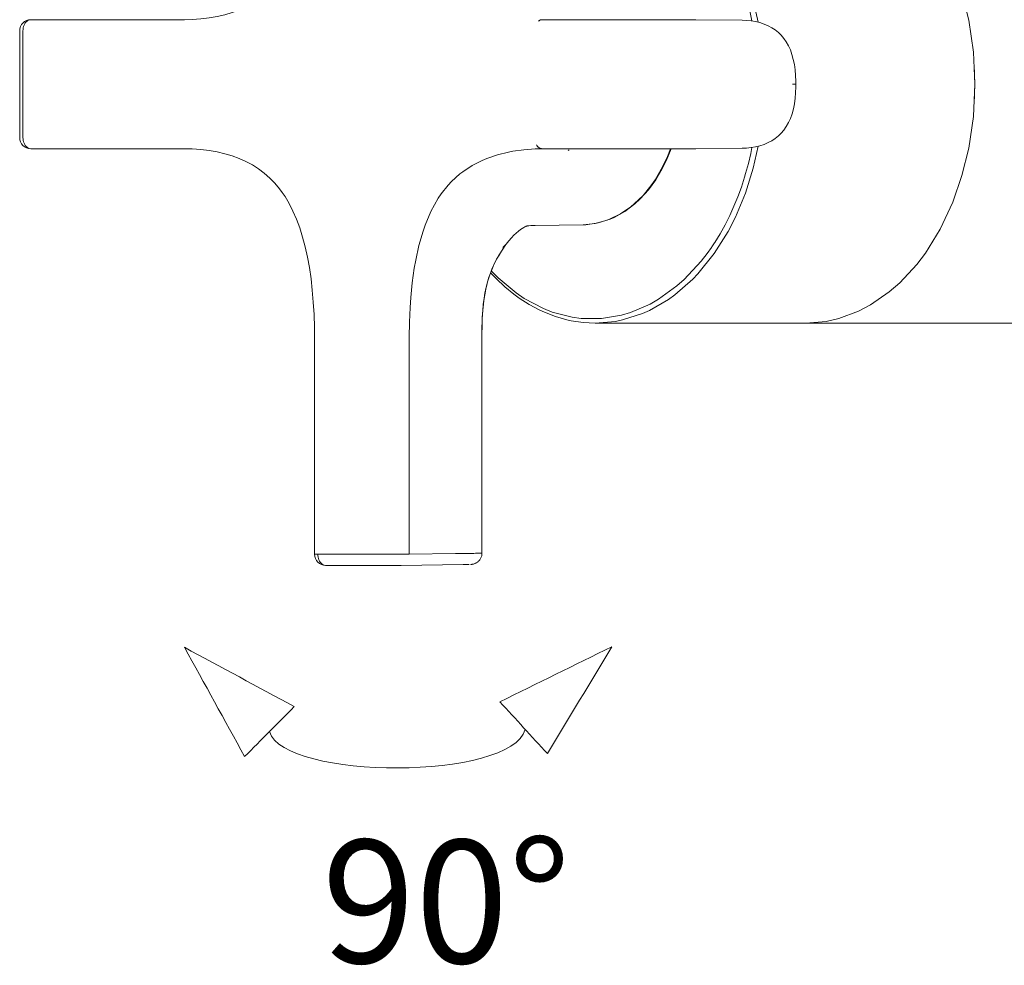
# Model space of a CAD drawing. Units: millimetres. Extents: x 0 to 840, y 0 to 1188.
# Drawn here: x 540 to 610, y 528 to 596 of the extents above; entities that cross this region are included whole.
import ezdxf

# ---------------------------------------------------------------- set-up
doc = ezdxf.new("R2010")
doc.units = ezdxf.units.MM
doc.header["$LTSCALE"] = 50.8
doc.layers.add('DIM', color=3, linetype='Continuous', lineweight=13)
doc.layers.add('MODEL', color=7, linetype='Continuous', lineweight=20)
doc.styles.add('ＭＳ ゴシック', font='msgothic.ttc', dxfattribs={"bigfont": 'ＭＳ ゴシック'})

msp = doc.modelspace()

# ---------------------------------------------------------------- linework, layer by layer
at = {"layer": 'DIM'}
for points in [[(551.66862125, 550.88385241), (553.09522475, 548.29029701), (554.52182824, 545.69674161), (555.94843173, 543.10318621), (557.12400386, 544.2901649), (558.30236233, 545.47418311), (559.47793446, 546.65828839), (556.87575883, 548.06773851), (554.27079688, 549.47440229), (551.66862125, 550.88385241)], [(551.66862125, 550.88385241), (553.09522475, 548.29029701), (554.52182824, 545.69674161), (555.94843173, 543.10318621), (557.12400386, 544.2901649), (558.30236233, 545.47418311), (559.47793446, 546.65828839), (556.87575883, 548.06773851), (554.27079688, 549.47440229), (551.66862125, 550.88385241)], [(582.07502382, 550.92233866), (580.5486347, 548.38590313), (579.02215852, 545.84938052), (577.49568233, 543.31285792), (576.36582351, 544.54546284), (575.23596469, 545.77519436), (574.10601879, 547.00492587), (576.7623538, 548.30884355), (579.41868881, 549.61563464), (582.07502382, 550.92233866)], [(582.07502382, 550.92233866), (580.5486347, 548.38590313), (579.02215852, 545.84938052), (577.49568233, 543.31285792), (576.36582351, 544.54546284), (575.23596469, 545.77519436), (574.10601879, 547.00492587), (576.7623538, 548.30884355), (579.41868881, 549.61563464), (582.07502382, 550.92233866)]]:
    msp.add_open_spline(points, degree=3, knots=[0, 0, 0, 0, 1, 1, 1, 2, 2, 2, 3, 3, 3, 3], dxfattribs=at)
msp.add_open_spline([(557.71235077, 544.88097698), (558.78518193, 541.42777305), (574.92581078, 541.39067996), (575.91107078, 545.03996939)], degree=3, dxfattribs=at)
at = {"layer": 'MODEL'}
for points, knots in [([(580.88174467, 607.97597742), (580.88174467, 607.97597742), (582.33682673, 607.85055263), (582.33682673, 607.85055263), (582.33682673, 607.85055263), (582.83874422, 607.74702847), (582.83874422, 607.74702847), (582.83874422, 607.74702847), (584.2564071, 607.29134752), (584.2564071, 607.29134752), (584.2564071, 607.29134752), (584.74510695, 607.07341607), (584.74510695, 607.07341607), (584.74510695, 607.07341607), (586.10994967, 606.28317944), (586.10994967, 606.28317944), (586.10994967, 606.28317944), (586.54581257, 605.97059158), (586.54581257, 605.97059158), (586.54581257, 605.97059158), (587.83139985, 604.84788185), (587.83139985, 604.84788185), (587.83139985, 604.84788185), (588.19902481, 604.46482232), (588.19902481, 604.46482232), (588.19902481, 604.46482232), (588.94307529, 603.58872984), (588.94307529, 603.58872984), (588.94307529, 603.58872984), (589.99533014, 602.06314252), (589.99533014, 602.06314252), (589.99533014, 602.06314252), (590.87587329, 600.42758178), (590.87587329, 600.42758178), (590.87587329, 600.42758178), (591.50104902, 598.95049832), (591.50104902, 598.95049832), (591.50104902, 598.95049832), (592.07560472, 597.1871615), (592.07560472, 597.1871615), (592.07560472, 597.1871615), (592.4938665, 595.38647268), (592.4938665, 595.38647268)], [0, 0, 0, 0, 1, 1, 1, 2, 2, 2, 3, 3, 3, 4, 4, 4, 5, 5, 5, 6, 6, 6, 7, 7, 7, 8, 8, 8, 9, 9, 9, 10, 10, 10, 11, 11, 11, 12, 12, 12, 13, 13, 13, 14, 14, 14, 14]), ([(595.87821962, 607.97597742), (595.87821962, 607.97597742), (597.32670126, 607.85055263), (597.32670126, 607.85055263), (597.32670126, 607.85055263), (598.22264539, 607.64800537), (598.22264539, 607.64800537), (598.22264539, 607.64800537), (599.62710743, 607.12628662), (599.62710743, 607.12628662), (599.62710743, 607.12628662), (600.47903196, 606.67940623), (600.47903196, 606.67940623), (600.47903196, 606.67940623), (601.81525606, 605.75702682), (601.81525606, 605.75702682), (601.81525606, 605.75702682), (602.55930654, 605.1098161), (602.55930654, 605.1098161), (602.55930654, 605.1098161), (603.77665588, 603.79120992), (603.77665588, 603.79120992), (603.77665588, 603.79120992), (604.37983021, 602.99432249), (604.37983021, 602.99432249), (604.37983021, 602.99432249), (605.43426841, 601.29050702), (605.43426841, 601.29050702), (605.43426841, 601.29050702), (606.33241268, 599.37534372), (606.33241268, 599.37534372), (606.33241268, 599.37534372), (606.98622382, 597.47778155), (606.98622382, 597.47778155), (606.98622382, 597.47778155), (607.46170603, 595.53178271), (607.46170603, 595.53178271), (607.46170603, 595.53178271), (607.79411195, 593.25774463), (607.79411195, 593.25774463), (607.79411195, 593.25774463), (607.90198601, 590.97060649), (607.90198601, 590.97060649)], [0, 0, 0, 0, 1, 1, 1, 2, 2, 2, 3, 3, 3, 4, 4, 4, 5, 5, 5, 6, 6, 6, 7, 7, 7, 8, 8, 8, 9, 9, 9, 10, 10, 10, 11, 11, 11, 12, 12, 12, 13, 13, 13, 14, 14, 14, 14]), ([(589.32611802, 602.33616145), (589.32611802, 602.33616145), (589.4846121, 602.09176114), (589.4846121, 602.09176114), (589.4846121, 602.09176114), (589.86545469, 601.4556351), (589.86545469, 601.4556351), (589.86545469, 601.4556351), (590.21766187, 600.80399051), (590.21766187, 600.80399051), (590.21766187, 600.80399051), (590.4179922, 600.4011801), (590.4179922, 600.4011801), (590.4179922, 600.4011801), (590.72837992, 599.72535077), (590.72837992, 599.72535077), (590.72837992, 599.72535077), (591.01454931, 599.04072087), (591.01454931, 599.04072087), (591.01454931, 599.04072087), (591.26991673, 598.34070678), (591.26991673, 598.34070678), (591.26991673, 598.34070678), (591.50104902, 597.63404189), (591.50104902, 597.63404189), (591.50104902, 597.63404189), (591.70797977, 596.91864362), (591.70797977, 596.91864362), (591.70797977, 596.91864362), (591.89069217, 596.19881148), (591.89069217, 596.19881148), (591.89069217, 596.19881148), (592.04478597, 595.47454547), (592.04478597, 595.47454547)], [0, 0, 0, 0, 1, 1, 1, 2, 2, 2, 3, 3, 3, 4, 4, 4, 5, 5, 5, 6, 6, 6, 7, 7, 7, 8, 8, 8, 9, 9, 9, 10, 10, 10, 11, 11, 11, 11]), ([(558.42225129, 598.40452765), (558.42225129, 598.40452765), (558.08764523, 598.00608393), (558.08764523, 598.00608393), (558.08764523, 598.00608393), (557.72662909, 597.63847576), (557.72662909, 597.63847576), (557.72662909, 597.63847576), (557.33918607, 597.29948622), (557.33918607, 597.29948622), (557.33918607, 597.29948622), (556.92753312, 596.99126505), (556.92753312, 596.99126505), (556.92753312, 596.99126505), (556.49387036, 596.71387943), (556.49387036, 596.71387943), (556.49387036, 596.71387943), (556.03598927, 596.46732936), (556.03598927, 596.46732936), (556.03598927, 596.46732936), (555.55829851, 596.25161485), (555.55829851, 596.25161485), (555.55829851, 596.25161485), (555.05638942, 596.06666871), (555.05638942, 596.06666871), (555.05638942, 596.06666871), (554.53247053, 595.91040837), (554.53247053, 595.91040837), (554.53247053, 595.91040837), (553.98873358, 595.7849164), (553.98873358, 595.7849164), (553.98873358, 595.7849164), (553.41858656, 595.68589329), (553.41858656, 595.68589329), (553.41858656, 595.68589329), (552.82862147, 595.61542163), (552.82862147, 595.61542163), (552.82862147, 595.61542163), (552.21884673, 595.57578551), (552.21884673, 595.57578551), (552.21884673, 595.57578551), (551.6707179, 595.56261826), (551.6707179, 595.56261826)], [0, 0, 0, 0, 1, 1, 1, 2, 2, 2, 3, 3, 3, 4, 4, 4, 5, 5, 5, 6, 6, 6, 7, 7, 7, 8, 8, 8, 9, 9, 9, 10, 10, 10, 11, 11, 11, 12, 12, 12, 13, 13, 13, 14, 14, 14, 14]), ([(540.74541771, 595.56261826), (540.74541771, 595.56261826), (540.74541771, 595.56261826), (540.74541771, 595.56261826), (540.30514614, 595.56261826), (539.94633014, 595.20596041), (539.94633014, 594.76351389)], [0, 0, 0, 0, 1, 1, 1, 2, 2, 2, 2]), ([(540.74674451, 595.56261826), (540.74674451, 595.56261826), (540.73573541, 595.56261826), (540.73573541, 595.56261826), (540.73573541, 595.56261826), (540.6300699, 595.54494996), (540.6300699, 595.54494996), (540.6300699, 595.54494996), (540.53100481, 595.50316409), (540.53100481, 595.50316409), (540.53100481, 595.50316409), (540.49798591, 595.48334603), (540.49798591, 595.48334603), (540.49798591, 595.48334603), (540.41653873, 595.41287436), (540.41653873, 595.41287436), (540.41653873, 595.41287436), (540.34609226, 595.32923545), (540.34609226, 595.32923545), (540.34609226, 595.32923545), (540.30647294, 595.26978127), (540.30647294, 595.26978127), (540.30647294, 595.26978127), (540.2602448, 595.17075817), (540.2602448, 595.17075817), (540.2602448, 595.17075817), (540.22501736, 595.06951813), (540.22501736, 595.06951813), (540.22501736, 595.06951813), (540.20080742, 594.97701147), (540.20080742, 594.97701147), (540.20080742, 594.97701147), (540.18539805, 594.87133756), (540.18539805, 594.87133756), (540.18539805, 594.87133756), (540.18099777, 594.76351389), (540.18099777, 594.76351389)], [0, 0, 0, 0, 1, 1, 1, 2, 2, 2, 3, 3, 3, 4, 4, 4, 5, 5, 5, 6, 6, 6, 7, 7, 7, 8, 8, 8, 9, 9, 9, 10, 10, 10, 11, 11, 11, 12, 12, 12, 12]), ([(577.13944049, 595.56261826), (577.13944049, 595.56261826), (577.12623965, 595.56261826), (577.12623965, 595.56261826), (577.12623965, 595.56261826), (577.09542089, 595.56261826), (577.09542089, 595.56261826), (577.09542089, 595.56261826), (577.06460213, 595.55818439), (577.06460213, 595.55818439), (577.06460213, 595.55818439), (577.04698422, 595.5538177), (577.04698422, 595.5538177), (577.04698422, 595.5538177), (577.01616546, 595.54494996), (577.01616546, 595.54494996), (577.01616546, 595.54494996), (576.98754684, 595.5361494), (576.98754684, 595.5361494), (576.98754684, 595.5361494), (576.95894502, 595.52519908), (576.95894502, 595.52519908), (576.95894502, 595.52519908), (576.9303264, 595.50974771), (576.9303264, 595.50974771), (576.9303264, 595.50974771), (576.90390792, 595.49436353), (576.90390792, 595.49436353), (576.90390792, 595.49436353), (576.87748944, 595.47676241), (576.87748944, 595.47676241), (576.87748944, 595.47676241), (576.85327111, 595.4590941), (576.85327111, 595.4590941)], [0, 0, 0, 0, 1, 1, 1, 2, 2, 2, 3, 3, 3, 4, 4, 4, 5, 5, 5, 6, 6, 6, 7, 7, 7, 8, 8, 8, 9, 9, 9, 10, 10, 10, 11, 11, 11, 11]), ([(595.16717124, 590.97060649), (595.16717124, 590.97060649), (595.1649711, 591.17967019), (595.1649711, 591.17967019), (595.1649711, 591.17967019), (595.14957012, 591.58913141), (595.14957012, 591.58913141), (595.14957012, 591.58913141), (595.11435108, 591.98542537), (595.11435108, 591.98542537), (595.11435108, 591.98542537), (595.06151413, 592.36620078), (595.06151413, 592.36620078), (595.06151413, 592.36620078), (594.98665898, 592.73387613), (594.98665898, 592.73387613), (594.98665898, 592.73387613), (594.89200256, 593.08166623), (594.89200256, 593.08166623), (594.89200256, 593.08166623), (594.77532795, 593.40748853), (594.77532795, 593.40748853), (594.77532795, 593.40748853), (594.63885207, 593.70905889), (594.63885207, 593.70905889), (594.63885207, 593.70905889), (594.48255814, 593.98644451), (594.48255814, 593.98644451), (594.48255814, 593.98644451), (594.31084643, 594.23299458), (594.31084643, 594.23299458), (594.31084643, 594.23299458), (594.12593388, 594.45314296), (594.12593388, 594.45314296), (594.12593388, 594.45314296), (593.92120328, 594.65125635), (593.92120328, 594.65125635), (593.92120328, 594.65125635), (593.69887155, 594.83391838), (593.69887155, 594.83391838), (593.69887155, 594.83391838), (593.4589219, 594.99246284), (593.4589219, 594.99246284), (593.4589219, 594.99246284), (593.199171, 595.13333899), (593.199171, 595.13333899), (593.199171, 595.13333899), (592.91520175, 595.25439709), (592.91520175, 595.25439709), (592.91520175, 595.25439709), (592.61141445, 595.35348737), (592.61141445, 595.35348737), (592.61141445, 595.35348737), (592.29880979, 595.42832573), (592.29880979, 595.42832573), (592.29880979, 595.42832573), (591.97742137, 595.4811291), (591.97742137, 595.4811291), (591.97742137, 595.4811291), (591.64941573, 595.51196465), (591.64941573, 595.51196465), (591.64941573, 595.51196465), (591.35664592, 595.52298215), (591.35664592, 595.52298215)], [0, 0, 0, 0, 1, 1, 1, 2, 2, 2, 3, 3, 3, 4, 4, 4, 5, 5, 5, 6, 6, 6, 7, 7, 7, 8, 8, 8, 9, 9, 9, 10, 10, 10, 11, 11, 11, 12, 12, 12, 13, 13, 13, 14, 14, 14, 15, 15, 15, 16, 16, 16, 17, 17, 17, 18, 18, 18, 19, 19, 19, 20, 20, 20, 21, 21, 21, 21]), ([(591.35664592, 586.41601389), (591.35664592, 586.41601389), (591.65381601, 586.42696421), (591.65381601, 586.42696421), (591.65381601, 586.42696421), (591.98182165, 586.45779976), (591.98182165, 586.45779976), (591.98182165, 586.45779976), (592.30102673, 586.5106703), (592.30102673, 586.5106703), (592.30102673, 586.5106703), (592.61581473, 586.58765842), (592.61581473, 586.58765842), (592.61581473, 586.58765842), (592.91740189, 586.6867487), (592.91740189, 586.6867487), (592.91740189, 586.6867487), (593.20137114, 586.81002374), (593.20137114, 586.81002374), (593.20137114, 586.81002374), (593.46333898, 586.94868296), (593.46333898, 586.94868296), (593.46333898, 586.94868296), (593.70107169, 587.10937717), (593.70107169, 587.10937717), (593.70107169, 587.10937717), (593.92562035, 587.28988944), (593.92562035, 587.28988944), (593.92562035, 587.28988944), (594.12813402, 587.49021976), (594.12813402, 587.49021976), (594.12813402, 587.49021976), (594.31304657, 587.71036815), (594.31304657, 587.71036815), (594.31304657, 587.71036815), (594.48475828, 587.95691821), (594.48475828, 587.95691821), (594.48475828, 587.95691821), (594.64105221, 588.23430383), (594.64105221, 588.23430383), (594.64105221, 588.23430383), (594.77754488, 588.53809113), (594.77754488, 588.53809113), (594.77754488, 588.53809113), (594.8942027, 588.86606318), (594.8942027, 588.86606318), (594.8942027, 588.86606318), (594.98885912, 589.21607022), (594.98885912, 589.21607022), (594.98885912, 589.21607022), (595.06371427, 589.58374557), (595.06371427, 589.58374557), (595.06371427, 589.58374557), (595.11655122, 589.96895485), (595.11655122, 589.96895485), (595.11655122, 589.96895485), (595.14957012, 590.36739857), (595.14957012, 590.36739857), (595.14957012, 590.36739857), (595.1649711, 590.77685978), (595.1649711, 590.77685978), (595.1649711, 590.77685978), (595.16717124, 590.97060649), (595.16717124, 590.97060649)], [0, 0, 0, 0, 1, 1, 1, 2, 2, 2, 3, 3, 3, 4, 4, 4, 5, 5, 5, 6, 6, 6, 7, 7, 7, 8, 8, 8, 9, 9, 9, 10, 10, 10, 11, 11, 11, 12, 12, 12, 13, 13, 13, 14, 14, 14, 15, 15, 15, 16, 16, 16, 17, 17, 17, 18, 18, 18, 19, 19, 19, 20, 20, 20, 21, 21, 21, 21]), ([(595.87821962, 573.96523555), (595.87821962, 573.96523555), (597.32670126, 574.08844341), (597.32670126, 574.08844341), (597.32670126, 574.08844341), (598.22264539, 574.29092349), (598.22264539, 574.29092349), (598.22264539, 574.29092349), (599.62710743, 574.81264224), (599.62710743, 574.81264224), (599.62710743, 574.81264224), (600.47903196, 575.25737287), (600.47903196, 575.25737287), (600.47903196, 575.25737287), (601.81525606, 576.18190203), (601.81525606, 576.18190203), (601.81525606, 576.18190203), (602.55930654, 576.82911275), (602.55930654, 576.82911275), (602.55930654, 576.82911275), (603.77665588, 578.14771894), (603.77665588, 578.14771894), (603.77665588, 578.14771894), (604.37983021, 578.94460637), (604.37983021, 578.94460637), (604.37983021, 578.94460637), (605.43426841, 580.64842184), (605.43426841, 580.64842184), (605.43426841, 580.64842184), (606.33241268, 582.56580207), (606.33241268, 582.56580207), (606.33241268, 582.56580207), (606.98622382, 584.46121448), (606.98622382, 584.46121448), (606.98622382, 584.46121448), (607.46170603, 586.40714615), (607.46170603, 586.40714615), (607.46170603, 586.40714615), (607.79411195, 588.68118422), (607.79411195, 588.68118422), (607.79411195, 588.68118422), (607.90198601, 590.97060649), (607.90198601, 590.97060649)], [0, 0, 0, 0, 1, 1, 1, 2, 2, 2, 3, 3, 3, 4, 4, 4, 5, 5, 5, 6, 6, 6, 7, 7, 7, 8, 8, 8, 9, 9, 9, 10, 10, 10, 11, 11, 11, 12, 12, 12, 13, 13, 13, 14, 14, 14, 14]), ([(539.94633014, 587.17541496), (539.94633014, 587.17541496), (539.94633014, 587.17541496), (539.94633014, 587.17541496), (539.94633014, 586.73296844), (540.30514614, 586.37637777), (540.74541771, 586.37637777)], [0, 0, 0, 0, 1, 1, 1, 2, 2, 2, 2]), ([(540.74674451, 586.37637777), (540.74674451, 586.37637777), (540.73573541, 586.37637777), (540.73573541, 586.37637777), (540.73573541, 586.37637777), (540.6300699, 586.3939789), (540.6300699, 586.3939789), (540.6300699, 586.3939789), (540.53100481, 586.43576477), (540.53100481, 586.43576477), (540.53100481, 586.43576477), (540.49798591, 586.45558282), (540.49798591, 586.45558282), (540.49798591, 586.45558282), (540.41653873, 586.52605449), (540.41653873, 586.52605449), (540.41653873, 586.52605449), (540.34609226, 586.60969341), (540.34609226, 586.60969341), (540.34609226, 586.60969341), (540.30647294, 586.67136452), (540.30647294, 586.67136452), (540.30647294, 586.67136452), (540.2602448, 586.76817069), (540.2602448, 586.76817069), (540.2602448, 586.76817069), (540.22501736, 586.86947791), (540.22501736, 586.86947791), (540.22501736, 586.86947791), (540.20080742, 586.96191739), (540.20080742, 586.96191739), (540.20080742, 586.96191739), (540.18539805, 587.0675913), (540.18539805, 587.0675913), (540.18539805, 587.0675913), (540.18099777, 587.17541496), (540.18099777, 587.17541496)], [0, 0, 0, 0, 1, 1, 1, 2, 2, 2, 3, 3, 3, 4, 4, 4, 5, 5, 5, 6, 6, 6, 7, 7, 7, 8, 8, 8, 9, 9, 9, 10, 10, 10, 11, 11, 11, 12, 12, 12, 12]), ([(551.6707179, 586.37637777), (551.6707179, 586.37637777), (552.22545555, 586.36314334), (552.22545555, 586.36314334), (552.22545555, 586.36314334), (552.83743043, 586.32135747), (552.83743043, 586.32135747), (552.83743043, 586.32135747), (553.42738712, 586.25088581), (553.42738712, 586.25088581), (553.42738712, 586.25088581), (553.99754254, 586.15401246), (553.99754254, 586.15401246), (553.99754254, 586.15401246), (554.54127109, 586.02637073), (554.54127109, 586.02637073), (554.54127109, 586.02637073), (555.06519838, 585.86782628), (555.06519838, 585.86782628), (555.06519838, 585.86782628), (555.56709907, 585.68294732), (555.56709907, 585.68294732), (555.56709907, 585.68294732), (556.04699836, 585.4672328), (556.04699836, 585.4672328), (556.04699836, 585.4672328), (556.50267932, 585.22068274), (556.50267932, 585.22068274), (556.50267932, 585.22068274), (556.93854221, 584.94108018), (556.93854221, 584.94108018), (556.93854221, 584.94108018), (557.34799503, 584.63285901), (557.34799503, 584.63285901), (557.34799503, 584.63285901), (557.73542965, 584.29165253), (557.73542965, 584.29165253), (557.73542965, 584.29165253), (558.09865433, 583.92182743), (558.09865433, 583.92182743), (558.09865433, 583.92182743), (558.43326039, 583.52338371), (558.43326039, 583.52338371)], [0, 0, 0, 0, 1, 1, 1, 2, 2, 2, 3, 3, 3, 4, 4, 4, 5, 5, 5, 6, 6, 6, 7, 7, 7, 8, 8, 8, 9, 9, 9, 10, 10, 10, 11, 11, 11, 12, 12, 12, 13, 13, 13, 14, 14, 14, 14]), ([(576.85327111, 586.47983475), (576.85327111, 586.47983475), (576.83787012, 586.493002), (576.83787012, 586.493002), (576.83787012, 586.493002), (576.78283303, 586.54587255), (576.78283303, 586.54587255), (576.78283303, 586.54587255), (576.73439635, 586.60747647), (576.73439635, 586.60747647), (576.73439635, 586.60747647), (576.70357759, 586.65369621), (576.70357759, 586.65369621)], [0, 0, 0, 0, 1, 1, 1, 2, 2, 2, 3, 3, 3, 4, 4, 4, 4]), ([(577.13944049, 586.37637777), (577.13944049, 586.37637777), (577.12623965, 586.37637777), (577.12623965, 586.37637777), (577.12623965, 586.37637777), (577.09542089, 586.37637777), (577.09542089, 586.37637777), (577.09542089, 586.37637777), (577.06460213, 586.38074447), (577.06460213, 586.38074447), (577.06460213, 586.38074447), (577.04698422, 586.38517834), (577.04698422, 586.38517834), (577.04698422, 586.38517834), (577.01616546, 586.39176196), (577.01616546, 586.39176196), (577.01616546, 586.39176196), (576.98754684, 586.40277946), (576.98754684, 586.40277946), (576.98754684, 586.40277946), (576.95894502, 586.41601389), (576.95894502, 586.41601389), (576.95894502, 586.41601389), (576.9303264, 586.42918114), (576.9303264, 586.42918114), (576.9303264, 586.42918114), (576.90390792, 586.44463251), (576.90390792, 586.44463251), (576.90390792, 586.44463251), (576.87748944, 586.46223363), (576.87748944, 586.46223363), (576.87748944, 586.46223363), (576.85327111, 586.47983475), (576.85327111, 586.47983475)], [0, 0, 0, 0, 1, 1, 1, 2, 2, 2, 3, 3, 3, 4, 4, 4, 5, 5, 5, 6, 6, 6, 7, 7, 7, 8, 8, 8, 9, 9, 9, 10, 10, 10, 11, 11, 11, 11]), ([(586.24862568, 586.3719439), (586.24862568, 586.3719439), (585.97787408, 585.6983315), (585.97787408, 585.6983315), (585.97787408, 585.6983315), (585.59483134, 584.91246156), (585.59483134, 584.91246156), (585.59483134, 584.91246156), (585.14575081, 584.15957694), (585.14575081, 584.15957694), (585.14575081, 584.15957694), (584.84858072, 583.7325146), (584.84858072, 583.7325146), (584.84858072, 583.7325146), (584.29382628, 583.05675244), (584.29382628, 583.05675244), (584.29382628, 583.05675244), (583.66865055, 582.4469609), (583.66865055, 582.4469609), (583.66865055, 582.4469609), (583.42430063, 582.24219671), (583.42430063, 582.24219671), (583.42430063, 582.24219671), (582.70225155, 581.74472989), (582.70225155, 581.74472989), (582.70225155, 581.74472989), (581.91858175, 581.35286979), (581.91858175, 581.35286979), (581.91858175, 581.35286979), (581.74246976, 581.286832), (581.74246976, 581.286832), (581.74246976, 581.286832), (580.89714565, 581.05351636), (580.89714565, 581.05351636), (580.89714565, 581.05351636), (580.02541986, 580.96551075), (580.02541986, 580.96551075)], [0, 0, 0, 0, 1, 1, 1, 2, 2, 2, 3, 3, 3, 4, 4, 4, 5, 5, 5, 6, 6, 6, 7, 7, 7, 8, 8, 8, 9, 9, 9, 10, 10, 10, 11, 11, 11, 12, 12, 12, 12]), ([(580.0262932, 580.96551075), (580.0262932, 580.96551075), (580.23102381, 580.97209438), (580.23102381, 580.97209438), (580.23102381, 580.97209438), (581.1027496, 581.09530223), (581.1027496, 581.09530223), (581.1027496, 581.09530223), (581.94587357, 581.35730366), (581.94587357, 581.35730366), (581.94587357, 581.35730366), (582.24306045, 581.48716232), (582.24306045, 581.48716232), (582.24306045, 581.48716232), (583.00912912, 581.92080828), (583.00912912, 581.92080828), (583.00912912, 581.92080828), (583.71136014, 582.45354453), (583.71136014, 582.45354453), (583.71136014, 582.45354453), (584.0899858, 582.80355157), (584.0899858, 582.80355157), (584.0899858, 582.80355157), (584.67774235, 583.45734592), (584.67774235, 583.45734592), (584.67774235, 583.45734592), (585.19726096, 584.16622774), (585.19726096, 584.16622774), (585.19726096, 584.16622774), (585.56708606, 584.7759521), (585.56708606, 584.7759521), (585.56708606, 584.7759521), (585.96552978, 585.55967228), (585.96552978, 585.55967228), (585.96552978, 585.55967228), (586.30013584, 586.3719439), (586.30013584, 586.3719439)], [0, 0, 0, 0, 1, 1, 1, 2, 2, 2, 3, 3, 3, 4, 4, 4, 5, 5, 5, 6, 6, 6, 7, 7, 7, 8, 8, 8, 9, 9, 9, 10, 10, 10, 11, 11, 11, 12, 12, 12, 12]), ([(592.4938665, 586.55245617), (592.4938665, 586.55245617), (592.13944238, 584.99173379), (592.13944238, 584.99173379), (592.13944238, 584.99173379), (591.58690487, 583.22403028), (591.58690487, 583.22403028), (591.58690487, 583.22403028), (590.87587329, 581.51356401), (590.87587329, 581.51356401), (590.87587329, 581.51356401), (590.34753733, 580.48342812), (590.34753733, 580.48342812), (590.34753733, 580.48342812), (589.36133706, 578.91155388), (589.36133706, 578.91155388), (589.36133706, 578.91155388), (588.19902481, 577.47417371), (588.19902481, 577.47417371), (588.19902481, 577.47417371), (587.83139985, 577.09111418), (587.83139985, 577.09111418), (587.83139985, 577.09111418), (586.54581257, 575.97055421), (586.54581257, 575.97055421), (586.54581257, 575.97055421), (586.10994967, 575.65588377), (586.10994967, 575.65588377), (586.10994967, 575.65588377), (584.74510695, 574.86557996), (584.74510695, 574.86557996), (584.74510695, 574.86557996), (584.2564071, 574.64764852), (584.2564071, 574.64764852), (584.2564071, 574.64764852), (582.83874422, 574.19190038), (582.83874422, 574.19190038), (582.83874422, 574.19190038), (582.33682673, 574.08844341), (582.33682673, 574.08844341), (582.33682673, 574.08844341), (580.88174467, 573.96523555), (580.88174467, 573.96523555)], [0, 0, 0, 0, 1, 1, 1, 2, 2, 2, 3, 3, 3, 4, 4, 4, 5, 5, 5, 6, 6, 6, 7, 7, 7, 8, 8, 8, 9, 9, 9, 10, 10, 10, 11, 11, 11, 12, 12, 12, 13, 13, 13, 14, 14, 14, 14]), ([(592.04478597, 586.46438338), (592.04478597, 586.46438338), (591.95452983, 586.03517129), (591.95452983, 586.03517129), (591.95452983, 586.03517129), (591.7872352, 585.32628947), (591.7872352, 585.32628947), (591.7872352, 585.32628947), (591.59570543, 584.62405845), (591.59570543, 584.62405845), (591.59570543, 584.62405845), (591.51426666, 584.34674001), (591.51426666, 584.34674001), (591.51426666, 584.34674001), (591.28971799, 583.65109262), (591.28971799, 583.65109262), (591.28971799, 583.65109262), (591.03876764, 582.96424578), (591.03876764, 582.96424578), (591.03876764, 582.96424578), (590.76139882, 582.28626669), (590.76139882, 582.28626669), (590.76139882, 582.28626669), (590.45981166, 581.62145485), (590.45981166, 581.62145485), (590.45981166, 581.62145485), (590.13180602, 580.96766051), (590.13180602, 580.96766051), (590.13180602, 580.96766051), (589.7773987, 580.33146729), (589.7773987, 580.33146729), (589.7773987, 580.33146729), (589.3965561, 579.71072543), (589.3965561, 579.71072543)], [0, 0, 0, 0, 1, 1, 1, 2, 2, 2, 3, 3, 3, 4, 4, 4, 5, 5, 5, 6, 6, 6, 7, 7, 7, 8, 8, 8, 9, 9, 9, 10, 10, 10, 11, 11, 11, 11]), ([(558.62477336, 583.2636664), (558.62477336, 583.2636664), (558.82510368, 582.96646272), (558.82510368, 582.96646272), (558.82510368, 582.96646272), (559.11568175, 582.47336259), (559.11568175, 582.47336259), (559.11568175, 582.47336259), (559.38644175, 581.93840941), (559.38644175, 581.93840941), (559.38644175, 581.93840941), (559.6374005, 581.35945342), (559.6374005, 581.35945342), (559.6374005, 581.35945342), (559.86634104, 580.74099568), (559.86634104, 580.74099568), (559.86634104, 580.74099568), (560.07326339, 580.08491722), (560.07326339, 580.08491722), (560.07326339, 580.08491722), (560.25817594, 579.39377088), (560.25817594, 579.39377088), (560.25817594, 579.39377088), (560.41887855, 578.66943769), (560.41887855, 578.66943769), (560.41887855, 578.66943769), (560.55536282, 577.91218637), (560.55536282, 577.91218637), (560.55536282, 577.91218637), (560.67202904, 577.12188256), (560.67202904, 577.12188256), (560.67202904, 577.12188256), (560.76448531, 576.30296013), (560.76448531, 576.30296013), (560.76448531, 576.30296013), (560.83493179, 575.45111957), (560.83493179, 575.45111957), (560.83493179, 575.45111957), (560.88556021, 574.56837629), (560.88556021, 574.56837629), (560.88556021, 574.56837629), (560.91197868, 573.65701438), (560.91197868, 573.65701438), (560.91197868, 573.65701438), (560.9185875, 572.96358392), (560.9185875, 572.96358392)], [0, 0, 0, 0, 1, 1, 1, 2, 2, 2, 3, 3, 3, 4, 4, 4, 5, 5, 5, 6, 6, 6, 7, 7, 7, 8, 8, 8, 9, 9, 9, 10, 10, 10, 11, 11, 11, 12, 12, 12, 13, 13, 13, 14, 14, 14, 15, 15, 15, 15]), ([(574.74305111, 579.81418241), (574.74305111, 579.81418241), (574.93456408, 580.03211385), (574.93456408, 580.03211385), (574.93456408, 580.03211385), (575.1128762, 580.21927693), (575.1128762, 580.21927693), (575.1128762, 580.21927693), (575.27798749, 580.37553727), (575.27798749, 580.37553727), (575.27798749, 580.37553727), (575.42988114, 580.50761286), (575.42988114, 580.50761286), (575.42988114, 580.50761286), (575.57295744, 580.61980322), (575.57295744, 580.61980322), (575.57295744, 580.61980322), (575.69843261, 580.70565908), (575.69843261, 580.70565908), (575.69843261, 580.70565908), (575.80410652, 580.77176405), (575.80410652, 580.77176405), (575.80410652, 580.77176405), (575.88776224, 580.81798379), (575.88776224, 580.81798379), (575.88776224, 580.81798379), (575.95159989, 580.84875217), (575.95159989, 580.84875217), (575.95159989, 580.84875217), (575.99121921, 580.86635329), (575.99121921, 580.86635329), (575.99121921, 580.86635329), (576.00663699, 580.87307127), (576.00663699, 580.87307127), (576.00663699, 580.87307127), (576.01763769, 580.87522103), (576.01763769, 580.87522103), (576.01763769, 580.87522103), (576.04625631, 580.88180465), (576.04625631, 580.88180465), (576.04625631, 580.88180465), (576.08807577, 580.88838828), (576.08807577, 580.88838828), (576.08807577, 580.88838828), (576.17393162, 580.89940578), (576.17393162, 580.89940578), (576.17393162, 580.89940578), (576.30600722, 580.91042327), (576.30600722, 580.91042327), (576.30600722, 580.91042327), (576.47771892, 580.91929101), (576.47771892, 580.91929101), (576.47771892, 580.91929101), (576.63181272, 580.92359052), (576.63181272, 580.92359052)], [0, 0, 0, 0, 1, 1, 1, 2, 2, 2, 3, 3, 3, 4, 4, 4, 5, 5, 5, 6, 6, 6, 7, 7, 7, 8, 8, 8, 9, 9, 9, 10, 10, 10, 11, 11, 11, 12, 12, 12, 13, 13, 13, 14, 14, 14, 15, 15, 15, 16, 16, 16, 17, 17, 17, 18, 18, 18, 18]), ([(572.83668837, 557.5871901), (572.83668837, 557.5871901), (572.83668837, 573.21886737), (572.83668837, 573.21886737), (572.83668837, 573.21886737), (572.8432888, 573.70981775), (572.8432888, 573.70981775), (572.8432888, 573.70981775), (572.85870657, 574.18746651), (572.85870657, 574.18746651), (572.85870657, 574.18746651), (572.88290811, 574.65423214), (572.88290811, 574.65423214), (572.88290811, 574.65423214), (572.92034409, 575.1055464), (572.92034409, 575.1055464), (572.92034409, 575.1055464), (572.96876397, 575.54355905), (572.96876397, 575.54355905), (572.96876397, 575.54355905), (573.03040148, 575.9662547), (573.03040148, 575.9662547), (573.03040148, 575.9662547), (573.10745678, 576.37779849), (573.10745678, 576.37779849), (573.10745678, 576.37779849), (573.20211319, 576.77415963), (573.20211319, 576.77415963), (573.20211319, 576.77415963), (573.30997045, 577.15493505), (573.30997045, 577.15493505), (573.30997045, 577.15493505), (573.43544562, 577.52039345), (573.43544562, 577.52039345), (573.43544562, 577.52039345), (573.57193829, 577.8704005), (573.57193829, 577.8704005), (573.57193829, 577.8704005), (573.72383194, 578.20280642), (573.72383194, 578.20280642), (573.72383194, 578.20280642), (573.88012587, 578.51761121), (573.88012587, 578.51761121), (573.88012587, 578.51761121), (574.04742051, 578.81253078), (574.04742051, 578.81253078), (574.04742051, 578.81253078), (574.21913222, 579.09213333), (574.21913222, 579.09213333), (574.21913222, 579.09213333), (574.39084392, 579.34970089), (574.39084392, 579.34970089)], [0, 0, 0, 0, 1, 1, 1, 2, 2, 2, 3, 3, 3, 4, 4, 4, 5, 5, 5, 6, 6, 6, 7, 7, 7, 8, 8, 8, 9, 9, 9, 10, 10, 10, 11, 11, 11, 12, 12, 12, 13, 13, 13, 14, 14, 14, 15, 15, 15, 16, 16, 16, 17, 17, 17, 17]), ([(574.54626452, 579.58308371), (574.54626452, 579.58308371), (574.48241007, 579.49494374), (574.48241007, 579.49494374), (574.48241007, 579.49494374), (574.09718398, 578.9028205), (574.09718398, 578.9028205), (574.09718398, 578.9028205), (574.00912799, 578.75314378), (574.00912799, 578.75314378), (574.00912799, 578.75314378), (573.89245338, 578.54394572), (573.89245338, 578.54394572)], [0, 0, 0, 0, 1, 1, 1, 2, 2, 2, 3, 3, 3, 4, 4, 4, 4]), ([(589.3965561, 579.71072543), (589.3965561, 579.71072543), (589.37013762, 579.67323907), (589.37013762, 579.67323907), (589.37013762, 579.67323907), (589.18522507, 579.39148676), (589.18522507, 579.39148676), (589.18522507, 579.39148676), (589.15660646, 579.34741678), (589.15660646, 579.34741678), (589.15660646, 579.34741678), (588.85723623, 578.92700525), (588.85723623, 578.92700525)], [0, 0, 0, 0, 1, 1, 1, 2, 2, 2, 3, 3, 3, 4, 4, 4, 4]), ([(588.85723623, 578.92700525), (588.85723623, 578.92700525), (588.43677431, 578.38110175), (588.43677431, 578.38110175), (588.43677431, 578.38110175), (587.22602539, 577.07351306), (587.22602539, 577.07351306), (587.22602539, 577.07351306), (586.70650678, 576.6111813), (586.70650678, 576.6111813), (586.70650678, 576.6111813), (585.39230087, 575.65803353), (585.39230087, 575.65803353), (585.39230087, 575.65803353), (584.79134348, 575.31461011), (584.79134348, 575.31461011), (584.79134348, 575.31461011), (583.40888285, 574.72020276), (583.40888285, 574.72020276), (583.40888285, 574.72020276), (582.76830614, 574.53088993), (582.76830614, 574.53088993), (582.76830614, 574.53088993), (581.33962576, 574.29092349), (581.33962576, 574.29092349), (581.33962576, 574.29092349), (579.89112733, 574.29979123), (579.89112733, 574.29979123), (579.89112733, 574.29979123), (579.25053383, 574.38564708), (579.25053383, 574.38564708), (579.25053383, 574.38564708), (577.83507109, 574.75325525), (577.83507109, 574.75325525), (577.83507109, 574.75325525), (577.20549508, 574.99980531), (577.20549508, 574.99980531), (577.20549508, 574.99980531), (575.8428525, 575.72185439), (575.8428525, 575.72185439), (575.8428525, 575.72185439), (575.2682968, 576.1136473), (575.2682968, 576.1136473), (575.2682968, 576.1136473), (573.98930993, 577.19457116), (573.98930993, 577.19457116), (573.98930993, 577.19457116), (573.50061008, 577.69210516), (573.50061008, 577.69210516)], [0, 0, 0, 0, 1, 1, 1, 2, 2, 2, 3, 3, 3, 4, 4, 4, 5, 5, 5, 6, 6, 6, 7, 7, 7, 8, 8, 8, 9, 9, 9, 10, 10, 10, 11, 11, 11, 12, 12, 12, 13, 13, 13, 14, 14, 14, 15, 15, 15, 16, 16, 16, 16]), ([(572.8225974, 572.96358392), (572.8225974, 572.96358392), (572.82479754, 573.18594924), (572.82479754, 573.18594924), (572.82479754, 573.18594924), (572.82919782, 573.63497939), (572.82919782, 573.63497939), (572.82919782, 573.63497939), (572.84241546, 574.08185978), (572.84241546, 574.08185978), (572.84241546, 574.08185978), (572.8556163, 574.39438046), (572.8556163, 574.39438046), (572.8556163, 574.39438046), (572.88643506, 574.84126086), (572.88643506, 574.84126086), (572.88643506, 574.84126086), (572.92827131, 575.28814125), (572.92827131, 575.28814125), (572.92827131, 575.28814125), (572.98550855, 575.73502164), (572.98550855, 575.73502164), (572.98550855, 575.73502164), (573.04714606, 576.09389642), (573.04714606, 576.09389642), (573.04714606, 576.09389642), (573.1373854, 576.53419319), (573.1373854, 576.53419319), (573.1373854, 576.53419319), (573.25185988, 576.96777197), (573.25185988, 576.96777197), (573.25185988, 576.96777197), (573.38835254, 577.39705124), (573.38835254, 577.39705124)], [0, 0, 0, 0, 1, 1, 1, 2, 2, 2, 3, 3, 3, 4, 4, 4, 5, 5, 5, 6, 6, 6, 7, 7, 7, 8, 8, 8, 9, 9, 9, 10, 10, 10, 11, 11, 11, 11]), ([(573.44206284, 577.5445782), (573.44206284, 577.5445782), (573.83388934, 577.13518417), (573.83388934, 577.13518417), (573.83388934, 577.13518417), (574.45248144, 576.55179431), (574.45248144, 576.55179431), (574.45248144, 576.55179431), (575.11067606, 576.01462419), (575.11067606, 576.01462419), (575.11067606, 576.01462419), (575.47610088, 575.74832325), (575.47610088, 575.74832325), (575.47610088, 575.74832325), (576.19154954, 575.28814125), (576.19154954, 575.28814125), (576.19154954, 575.28814125), (576.94220044, 574.88761496), (576.94220044, 574.88761496), (576.94220044, 574.88761496), (577.27240622, 574.73565412), (577.27240622, 574.73565412), (577.27240622, 574.73565412), (578.06489337, 574.42971707), (578.06489337, 574.42971707), (578.06489337, 574.42971707), (578.883799, 574.19633425), (578.883799, 574.19633425), (578.883799, 574.19633425), (579.19198659, 574.13022928), (579.19198659, 574.13022928), (579.19198659, 574.13022928), (580.03289362, 574.00487167), (580.03289362, 574.00487167), (580.03289362, 574.00487167), (580.88261801, 573.96523555), (580.88261801, 573.96523555)], [0, 0, 0, 0, 1, 1, 1, 2, 2, 2, 3, 3, 3, 4, 4, 4, 5, 5, 5, 6, 6, 6, 7, 7, 7, 8, 8, 8, 9, 9, 9, 10, 10, 10, 11, 11, 11, 12, 12, 12, 12]), ([(560.9185875, 557.51665125), (560.9185875, 557.51665125), (560.9185875, 557.51665125), (560.9185875, 557.51665125), (560.9185875, 557.07420473), (561.2774035, 556.71546431), (561.71767508, 556.71546431)], [0, 0, 0, 0, 1, 1, 1, 2, 2, 2, 2]), ([(561.71900188, 556.71546431), (561.71900188, 556.71546431), (561.70799278, 556.71546431), (561.70799278, 556.71546431), (561.70799278, 556.71546431), (561.60232727, 556.73306543), (561.60232727, 556.73306543), (561.60232727, 556.73306543), (561.50326217, 556.77700106), (561.50326217, 556.77700106), (561.50326217, 556.77700106), (561.47024328, 556.79688629), (561.47024328, 556.79688629), (561.47024328, 556.79688629), (561.3887961, 556.86729078), (561.3887961, 556.86729078), (561.3887961, 556.86729078), (561.31834962, 556.95099688), (561.31834962, 556.95099688), (561.31834962, 556.95099688), (561.2787303, 557.01253363), (561.2787303, 557.01253363), (561.2787303, 557.01253363), (561.23250217, 557.10940698), (561.23250217, 557.10940698), (561.23250217, 557.10940698), (561.19727473, 557.2107142), (561.19727473, 557.2107142), (561.19727473, 557.2107142), (561.17306479, 557.30100392), (561.17306479, 557.30100392), (561.17306479, 557.30100392), (561.15765541, 557.40889477), (561.15765541, 557.40889477), (561.15765541, 557.40889477), (561.15325513, 557.51665125), (561.15325513, 557.51665125)], [0, 0, 0, 0, 1, 1, 1, 2, 2, 2, 3, 3, 3, 4, 4, 4, 5, 5, 5, 6, 6, 6, 7, 7, 7, 8, 8, 8, 9, 9, 9, 10, 10, 10, 11, 11, 11, 12, 12, 12, 12]), ([(570.94485329, 557.55628737), (570.94485329, 557.55628737), (571.12316542, 557.55857148), (571.12316542, 557.55857148), (571.12316542, 557.55857148), (571.3102781, 557.56072124), (571.3102781, 557.56072124), (571.3102781, 557.56072124), (571.46657204, 557.56287099), (571.46657204, 557.56287099), (571.46657204, 557.56287099), (571.65589326, 557.56515511), (571.65589326, 557.56515511), (571.65589326, 557.56515511), (571.78136844, 557.56730487), (571.78136844, 557.56730487), (571.78136844, 557.56730487), (571.97068127, 557.56958898), (571.97068127, 557.56958898), (571.97068127, 557.56958898), (572.06533768, 557.57173874), (572.06533768, 557.57173874), (572.06533768, 557.57173874), (572.25245877, 557.57388849), (572.25245877, 557.57388849), (572.25245877, 557.57388849), (572.38013408, 557.57617261), (572.38013408, 557.57617261), (572.38013408, 557.57617261), (572.49239162, 557.57617261), (572.49239162, 557.57617261), (572.49239162, 557.57617261), (572.59146511, 557.57832236), (572.59146511, 557.57832236), (572.59146511, 557.57832236), (572.67730417, 557.58047212), (572.67730417, 557.58047212), (572.67730417, 557.58047212), (572.7455589, 557.58275623), (572.7455589, 557.58275623), (572.7455589, 557.58275623), (572.79397878, 557.58490599), (572.79397878, 557.58490599), (572.79397878, 557.58490599), (572.81379684, 557.58490599), (572.81379684, 557.58490599), (572.81379684, 557.58490599), (572.82479754, 557.58490599), (572.82479754, 557.58490599), (572.82479754, 557.58490599), (572.8336149, 557.58490599), (572.8336149, 557.58490599), (572.8336149, 557.58490599), (572.83581504, 557.5871901), (572.83581504, 557.5871901)], [0, 0, 0, 0, 1, 1, 1, 2, 2, 2, 3, 3, 3, 4, 4, 4, 5, 5, 5, 6, 6, 6, 7, 7, 7, 8, 8, 8, 9, 9, 9, 10, 10, 10, 11, 11, 11, 12, 12, 12, 13, 13, 13, 14, 14, 14, 15, 15, 15, 16, 16, 16, 17, 17, 17, 18, 18, 18, 18]), ([(572.03540066, 556.7858688), (572.03540066, 556.7858688), (572.0486099, 556.7858688), (572.0486099, 556.7858688), (572.0486099, 556.7858688), (572.05741046, 556.7858688), (572.05741046, 556.7858688), (572.05741046, 556.7858688), (572.0706197, 556.7858688), (572.0706197, 556.7858688), (572.0706197, 556.7858688), (572.08382894, 556.78801855), (572.08382894, 556.78801855), (572.08382894, 556.78801855), (572.09923832, 556.78801855), (572.09923832, 556.78801855), (572.09923832, 556.78801855), (572.11903958, 556.79030267), (572.11903958, 556.79030267), (572.11903958, 556.79030267), (572.14325792, 556.79460218), (572.14325792, 556.79460218), (572.14325792, 556.79460218), (572.17187653, 556.79903605), (572.17187653, 556.79903605), (572.17187653, 556.79903605), (572.20489543, 556.80561967), (572.20489543, 556.80561967), (572.20489543, 556.80561967), (572.24231461, 556.8122033), (572.24231461, 556.8122033), (572.24231461, 556.8122033), (572.27975059, 556.82550491), (572.27975059, 556.82550491), (572.27975059, 556.82550491), (572.31716976, 556.83867216), (572.31716976, 556.83867216), (572.31716976, 556.83867216), (572.35678908, 556.85412353), (572.35678908, 556.85412353), (572.35678908, 556.85412353), (572.39420826, 556.87172465), (572.39420826, 556.87172465), (572.39420826, 556.87172465), (572.43384438, 556.89147553), (572.43384438, 556.89147553), (572.43384438, 556.89147553), (572.4734637, 556.91579464), (572.4734637, 556.91579464), (572.4734637, 556.91579464), (572.51088287, 556.94212914), (572.51088287, 556.94212914), (572.51088287, 556.94212914), (572.54830205, 556.97303187), (572.54830205, 556.97303187), (572.54830205, 556.97303187), (572.58573803, 557.00380025), (572.58573803, 557.00380025), (572.58573803, 557.00380025), (572.61875693, 557.03900249), (572.61875693, 557.03900249), (572.61875693, 557.03900249), (572.65177582, 557.07648885), (572.65177582, 557.07648885), (572.65177582, 557.07648885), (572.68259458, 557.1159906), (572.68259458, 557.1159906), (572.68259458, 557.1159906), (572.71341334, 557.15791083), (572.71341334, 557.15791083), (572.71341334, 557.15791083), (572.73983182, 557.20413057), (572.73983182, 557.20413057), (572.73983182, 557.20413057), (572.76183322, 557.25250007), (572.76183322, 557.25250007), (572.76183322, 557.25250007), (572.78385142, 557.30100392), (572.78385142, 557.30100392), (572.78385142, 557.30100392), (572.7992692, 557.34937342), (572.7992692, 557.34937342), (572.7992692, 557.34937342), (572.81467018, 557.40217678), (572.81467018, 557.40217678), (572.81467018, 557.40217678), (572.82567088, 557.45511451), (572.82567088, 557.45511451), (572.82567088, 557.45511451), (572.83228809, 557.50791787), (572.83228809, 557.50791787), (572.83228809, 557.50791787), (572.83448823, 557.56287099), (572.83448823, 557.56287099), (572.83448823, 557.56287099), (572.83668837, 557.5871901), (572.83668837, 557.5871901)], [0, 0, 0, 0, 1, 1, 1, 2, 2, 2, 3, 3, 3, 4, 4, 4, 5, 5, 5, 6, 6, 6, 7, 7, 7, 8, 8, 8, 9, 9, 9, 10, 10, 10, 11, 11, 11, 12, 12, 12, 13, 13, 13, 14, 14, 14, 15, 15, 15, 16, 16, 16, 17, 17, 17, 18, 18, 18, 19, 19, 19, 20, 20, 20, 21, 21, 21, 22, 22, 22, 23, 23, 23, 24, 24, 24, 25, 25, 25, 26, 26, 26, 27, 27, 27, 28, 28, 28, 29, 29, 29, 30, 30, 30, 31, 31, 31, 32, 32, 32, 32])]:
    msp.add_open_spline(points, degree=3, knots=knots, dxfattribs=at)
for points in [[(540.75201813, 595.56261826), (540.75201813, 595.56261826), (551.67511818, 595.56261826), (551.67511818, 595.56261826)], [(576.98403669, 595.56476802), (576.98403669, 595.56476802), (577.13813048, 595.56261826), (577.13813048, 595.56261826)], [(577.13813048, 595.56261826), (577.13813048, 595.56261826), (588.06122213, 595.56261826), (588.06122213, 595.56261826)], [(588.06122213, 595.56261826), (588.06122213, 595.56261826), (591.35222885, 595.52298215), (591.35222885, 595.52298215)], [(539.94633014, 587.17541496), (539.94633014, 587.17541496), (539.94633014, 594.76351389), (539.94633014, 594.76351389)], [(540.18099777, 587.17541496), (540.18099777, 587.17541496), (540.18099777, 594.76351389), (540.18099777, 594.76351389)], [(607.86234989, 592.36183409), (607.86234989, 592.36183409), (607.90198601, 590.97060649), (607.90198601, 590.97060649)], [(595.16629791, 590.97060649), (595.16629791, 590.97060649), (594.9395659, 590.97060649), (594.9395659, 590.97060649)], [(607.90198601, 590.97060649), (607.90198601, 590.97060649), (607.86234989, 589.57709476), (607.86234989, 589.57709476)], [(551.67511818, 586.37637777), (551.67511818, 586.37637777), (540.75201813, 586.37637777), (540.75201813, 586.37637777)], [(576.62697577, 586.3646213), (576.62697577, 586.3646213), (575.82348791, 586.309601), (575.82348791, 586.309601)], [(576.97039918, 586.37342186), (576.97039918, 586.37342186), (576.62697577, 586.3646213), (576.62697577, 586.3646213)], [(577.13813048, 586.37637777), (577.13813048, 586.37637777), (576.97521934, 586.37416084), (576.97521934, 586.37416084)], [(588.06122213, 586.37637777), (588.06122213, 586.37637777), (577.13813048, 586.37637777), (577.13813048, 586.37637777)], [(591.35222885, 586.41601389), (591.35222885, 586.41601389), (588.06122213, 586.37637777), (588.06122213, 586.37637777)], [(573.17967512, 585.68885914), (573.17967512, 585.68885914), (572.85166948, 585.55013274), (572.85166948, 585.55013274)], [(573.94134352, 585.9507934), (573.94134352, 585.9507934), (573.17967512, 585.68885914), (573.17967512, 585.68885914)], [(574.72281317, 586.14232316), (574.72281317, 586.14232316), (573.94134352, 585.9507934), (573.94134352, 585.9507934)], [(575.02660048, 586.1995604), (575.02660048, 586.1995604), (574.72281317, 586.14232316), (574.72281317, 586.14232316)], [(575.82348791, 586.309601), (575.82348791, 586.309601), (575.02660048, 586.1995604), (575.02660048, 586.1995604)], [(578.97758208, 586.24645194), (578.97758208, 586.24645194), (579.0392196, 586.28830499), (579.0392196, 586.28830499)], [(572.13623762, 585.18030764), (572.13623762, 585.18030764), (571.46482536, 584.73564419), (571.46482536, 584.73564419)], [(572.85166948, 585.55013274), (572.85166948, 585.55013274), (572.13623762, 585.18030764), (572.13623762, 585.18030764)], [(571.26670357, 584.5815336), (571.26670357, 584.5815336), (570.66793793, 584.04443066), (570.66793793, 584.04443066)], [(571.46482536, 584.73564419), (571.46482536, 584.73564419), (571.26670357, 584.5815336), (571.26670357, 584.5815336)], [(570.43018842, 583.78908004), (570.43018842, 583.78908004), (569.93047947, 583.15947044), (569.93047947, 583.15947044)], [(570.66793793, 584.04443066), (570.66793793, 584.04443066), (570.43018842, 583.78908004), (570.43018842, 583.78908004)], [(558.43326039, 583.52338371), (558.43326039, 583.52338371), (558.62477336, 583.26144946), (558.62477336, 583.26144946)], [(569.72135698, 582.84909951), (569.72135698, 582.84909951), (569.20843879, 581.92013649), (569.20843879, 581.92013649)], [(569.93047947, 583.15947044), (569.93047947, 583.15947044), (569.72135698, 582.84909951), (569.72135698, 582.84909951)], [(569.20843879, 581.92013649), (569.20843879, 581.92013649), (568.79678584, 580.94051985), (568.79678584, 580.94051985)], [(568.79678584, 580.94051985), (568.79678584, 580.94051985), (568.64489218, 580.50694107), (568.64489218, 580.50694107)], [(580.0262932, 580.96551075), (580.0262932, 580.96551075), (576.62961258, 580.92359052), (576.62961258, 580.92359052)], [(568.64489218, 580.50694107), (568.64489218, 580.50694107), (568.34991384, 579.48768831), (568.34991384, 579.48768831)], [(568.34991384, 579.48768831), (568.34991384, 579.48768831), (568.12097329, 578.45526831), (568.12097329, 578.45526831)], [(574.47580964, 579.50381148), (574.47580964, 579.50381148), (574.31951571, 579.34311727), (574.31951571, 579.34311727)], [(574.39084392, 579.34970089), (574.39084392, 579.34970089), (574.49210076, 579.48836011), (574.49210076, 579.48836011)], [(574.47580964, 579.50381148), (574.47580964, 579.50381148), (574.54626452, 579.58308371), (574.54626452, 579.58308371)], [(574.49122742, 579.48836011), (574.49122742, 579.48836011), (574.54626452, 579.58308371), (574.54626452, 579.58308371)], [(574.49210076, 579.48836011), (574.49210076, 579.48836011), (574.55593842, 579.57421597), (574.55593842, 579.57421597)], [(574.55593842, 579.57421597), (574.55593842, 579.57421597), (574.74305111, 579.81418241), (574.74305111, 579.81418241)], [(568.12097329, 578.45526831), (568.12097329, 578.45526831), (568.01750792, 577.88289595), (568.01750792, 577.88289595)], [(573.62608525, 577.99804222), (573.62608525, 577.99804222), (573.38835254, 577.39705124), (573.38835254, 577.39705124)], [(573.71194111, 578.18520529), (573.71194111, 578.18520529), (573.62608525, 577.99804222), (573.62608525, 577.99804222)], [(573.71194111, 578.18520529), (573.71194111, 578.18520529), (573.89245338, 578.54394572), (573.89245338, 578.54394572)], [(568.01750792, 577.88289595), (568.01750792, 577.88289595), (567.87002295, 576.83502458), (567.87002295, 576.83502458)], [(567.87002295, 576.83502458), (567.87002295, 576.83502458), (567.76435743, 575.78056958), (567.76435743, 575.78056958)], [(567.76435743, 575.78056958), (567.76435743, 575.78056958), (567.71592076, 575.0805555), (567.71592076, 575.0805555)], [(567.71592076, 575.0805555), (567.71592076, 575.0805555), (567.67190116, 574.02166663), (567.67190116, 574.02166663)], [(567.67190116, 574.02166663), (567.67190116, 574.02166663), (567.65649178, 572.96291212), (567.65649178, 572.96291212)], [(580.88261801, 573.96523555), (580.88261801, 573.96523555), (627.09775609, 573.96523555), (627.09775609, 573.96523555)], [(560.9185875, 557.51665125), (560.9185875, 557.51665125), (560.9185875, 572.96358392), (560.9185875, 572.96358392)], [(567.65428324, 572.96291212), (567.65428324, 572.96291212), (567.65428324, 557.51597946), (567.65428324, 557.51597946)], [(560.91770577, 557.51665125), (560.91770577, 557.51665125), (567.65603832, 557.51665125), (567.65603832, 557.51665125)], [(567.65603832, 557.51665125), (567.65603832, 557.51665125), (570.94485329, 557.55628737), (570.94485329, 557.55628737)], [(567.08896477, 556.71546431), (567.08896477, 556.71546431), (561.7242755, 556.71546431), (561.7242755, 556.71546431)], [(567.08896477, 556.71546431), (567.08896477, 556.71546431), (571.50927323, 556.77270155), (571.50927323, 556.77270155)], [(571.50927323, 556.77270155), (571.50927323, 556.77270155), (571.81086039, 556.77700106), (571.81086039, 556.77700106)], [(571.83287019, 556.77928517), (571.83287019, 556.77928517), (571.92753501, 556.78143493), (571.92753501, 556.78143493)], [(571.98697238, 556.78143493), (571.98697238, 556.78143493), (572.00017322, 556.78358468), (572.00017322, 556.78358468)], [(572.01338246, 556.78358468), (572.01338246, 556.78358468), (572.02439156, 556.78358468), (572.02439156, 556.78358468)]]:
    msp.add_open_spline(points, degree=3, dxfattribs=at)

# ---------------------------------------------------------------- texts
at = {"layer": 'DIM', "style": 'ＭＳ ゴシック'}
msp.add_text('90°', height=8.761460696, rotation=359.9379120239, dxfattribs=at).set_placement((561.44099458, 528.41218654))

doc.saveas('drawing.dxf')
